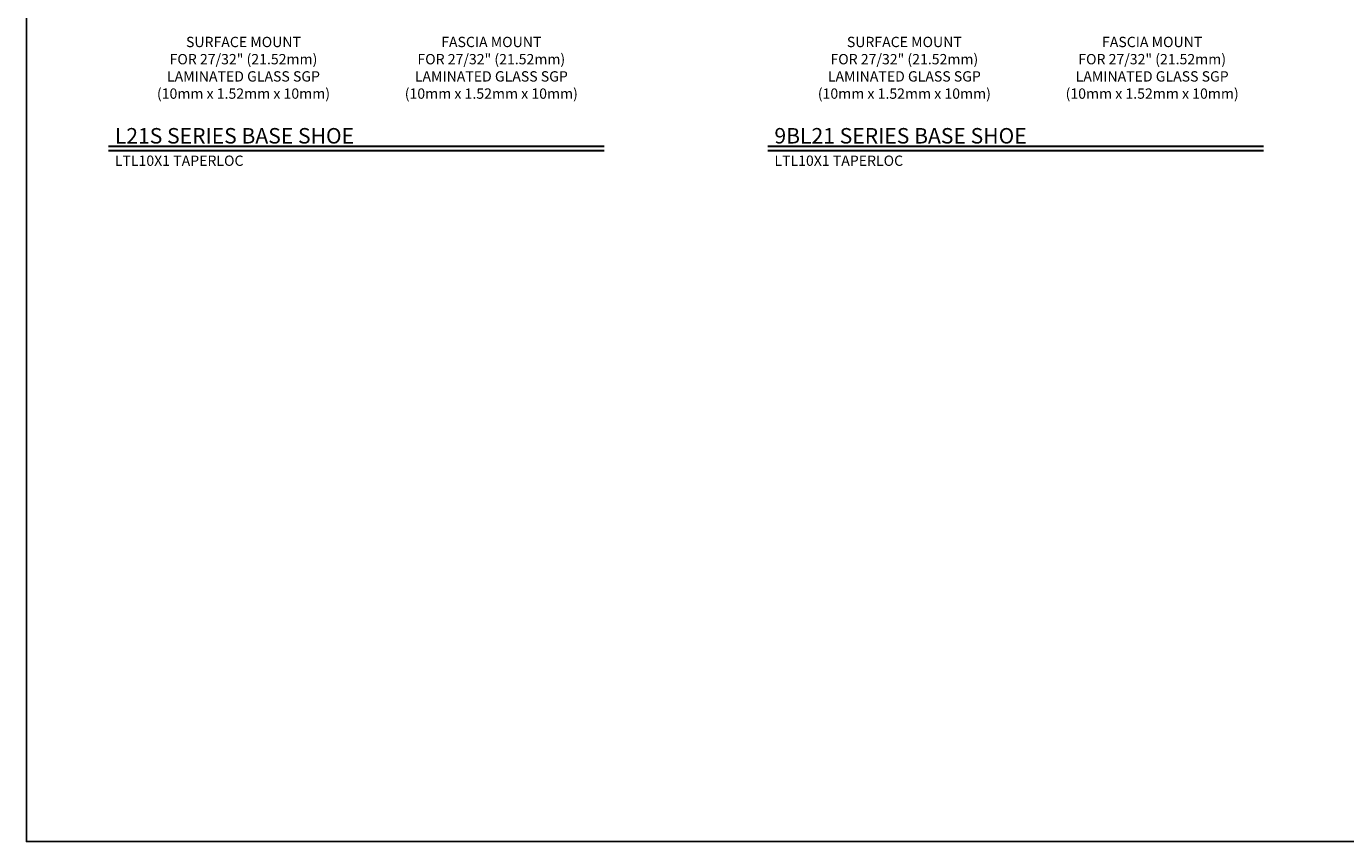
# Model space of a CAD drawing. Units: inches. Extents: x -474 to 1304, y -46 to 369.
# Drawn here: x 0 to 32, y -46 to -26 of the extents above; entities that cross this region are included whole.
import ezdxf
from ezdxf.enums import TextEntityAlignment as Align

# ---------------------------------------------------------------- set-up
doc = ezdxf.new("R2010")
doc.units = ezdxf.units.IN
doc.header["$LTSCALE"] = 0.5
doc.header["$MEASUREMENT"] = 0
doc.layers.get('Defpoints').update_dxf_attribs({"color": 251})
doc.layers.add('Symbols', color=3, linetype='Continuous', lineweight=30)
doc.layers.add('Text', color=40, linetype='Continuous')
doc.styles.get("Standard").update_dxf_attribs({"font": 'arial.ttf'})

# ---------------------------------------------------------------- blocks, each defined once
blk = doc.blocks.new('*U63')
at = {"transparency": 33554687}
blk.add_lwpolyline([(0, 46.13), (63.88, 46.13), (63.88, 0), (0, 0)], close=True, dxfattribs=at)
blk.add_attdef('PAGE_NUMBER_002', text='', height=1, dxfattribs=at).set_placement((0.5, 45.13), align=Align.MIDDLE_LEFT)

msp = doc.modelspace()

# ---------------------------------------------------------------- block references
at = {"layer": 'Defpoints', "transparency": 33554687}
msp.add_blockref('*U63', (0, -46.13), dxfattribs=at)

# ---------------------------------------------------------------- next in the draw order: linework, layer by layer
at = {"layer": 'Symbols', "transparency": 33554687}
for p, q in [((1.985, -29.290928), (13.985, -29.290928)), ((17.955, -29.290928), (29.955, -29.290928)), ((1.985, -29.394396), (13.985, -29.394396)), ((17.955, -29.394396), (29.955, -29.394396))]:
    msp.add_line(p, q, dxfattribs=at)

# ---------------------------------------------------------------- next in the draw order: texts
for s, insert, char_height, width, attachment_point in [('\\A1;L21S SERIES BASE SHOE', (2.140669, -29.228428), 0.375, 6.88190484, 7), ('\\A1;9BL21 SERIES BASE SHOE', (18.110669, -29.228428), 0.375, 9.37127549, 7), ('\\A1;LTL10X1 TAPERLOC', (2.140669, -29.519396), 0.25, 8.83011045, 1), ('\\A1;LTL10X1 TAPERLOC', (18.110669, -29.519396), 0.25, 8.83011045, 1)]:
    msp.add_mtext(s, dxfattribs=dict(at, insert=insert, char_height=char_height, width=width, attachment_point=attachment_point))
at = {"layer": 'Text', "transparency": 33554687, "char_height": 0.25, "attachment_point": 2}
for s, insert, width in [('SURFACE MOUNT \\PFOR 27/32" (21.52mm) LAMINATED GLASS SGP (10mm x 1.52mm x 10mm)', (5.256345, -26.644396), 4.34147602), ('FASCIA MOUNT \\PFOR 27/32" (21.52mm) LAMINATED GLASS SGP  (10mm x 1.52mm x 10mm)', (11.256345, -26.644396), 4.38710947), ('SURFACE MOUNT \\PFOR 27/32" (21.52mm) LAMINATED GLASS SGP (10mm x 1.52mm x 10mm)', (21.256345, -26.644396), 4.34147602), ('FASCIA MOUNT \\PFOR 27/32" (21.52mm) LAMINATED GLASS SGP (10mm x 1.52mm x 10mm)', (27.256345, -26.644396), 4.38710947)]:
    msp.add_mtext(s, dxfattribs=dict(at, insert=insert, width=width))

doc.saveas('drawing.dxf')
